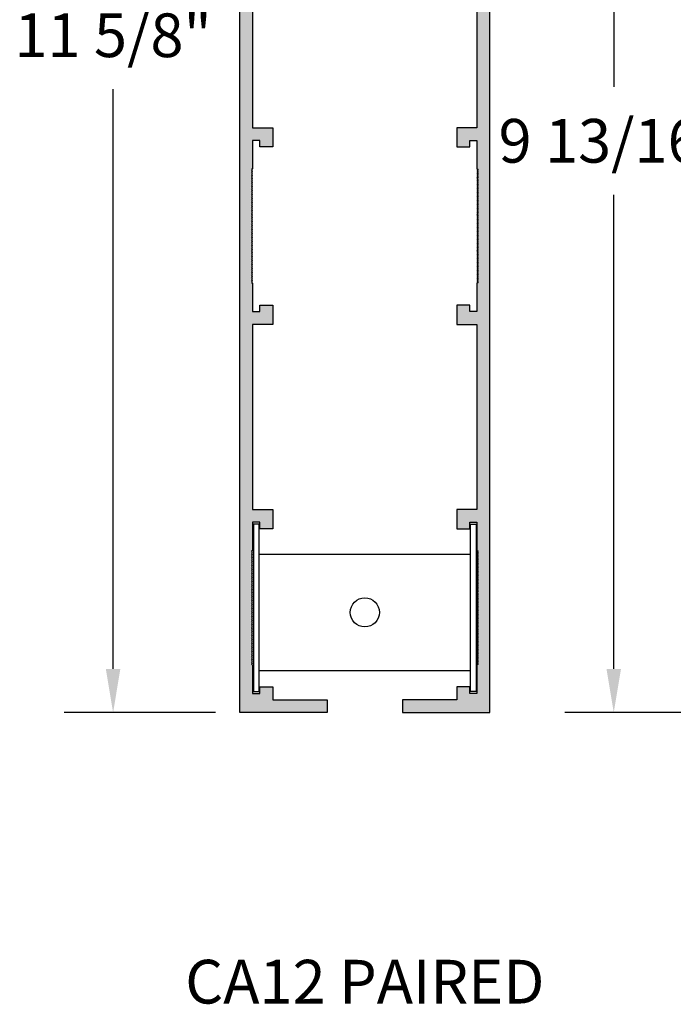
# Model space of a CAD drawing. Units: inches. Extents: x 0.6 to 30.7, y 1.1 to 15.2.
# Drawn here: x 0.6 to 6.3, y 1.1 to 9.5 of the extents above; entities that cross this region are included whole.
import ezdxf

# ---------------------------------------------------------------- set-up
doc = ezdxf.new("R2010")
doc.units = ezdxf.units.IN
doc.header["$MEASUREMENT"] = 0
doc.header["$PDMODE"] = 3
doc.layers.get('0').update_dxf_attribs({"linetype": 'CONTINUOUS'})
doc.layers.get('Defpoints').update_dxf_attribs({"color": 252, "linetype": 'CONTINUOUS'})
doc.layers.add('DIM', color=1, linetype='CONTINUOUS')
doc.layers.add('HATCH', color=2, linetype='CONTINUOUS')
doc.styles.add('STD', font='arial.ttf')
doc.dimstyles.new('F-DIM3$0', dxfattribs={"dimscale": 3, "dimtxt": 0.125, "dimasz": 0.125, "dimexe": 0.14, "dimexo": 0.07, "dimgap": 0.09, "dimtad": 0, "dimtih": 1, "dimtoh": 1, "dimdec": 4, "dimzin": 3, "dimdsep": 46, "dimlunit": 5, "dimtxsty": 'STD', "dimcen": 0, "dimclrd": 2, "dimclre": 3, "dimclrt": 256, "dimadec": 0, "dimazin": 0, "dimtfac": 1, "dimtdec": 3, "dimtofl": 0, "dimtmove": 1, "dimatfit": 3, "dimfxl": 1, "dimfrac": 2, "dimtolj": 1, "dimtzin": 0, "dimarcsym": 1})

# ---------------------------------------------------------------- blocks, each defined once
blk = doc.blocks.new('*D2')
at = {"layer": 'Defpoints', "color": 0, "transparency": 16777216}
for p in [(2.536, 15.2149), (1.4483, 3.5909), (2.536, 3.5909)]:
    blk.add_point(p, dxfattribs=at)
at = {"layer": 'DIM', "color": 3, "linetype": 'ByBlock', "lineweight": -2, "transparency": 16777216}
for p, q in [((2.326, 15.2149), (1.0283, 15.2149)), ((2.326, 3.5909), (1.0283, 3.5909))]:
    blk.add_line(p, q, dxfattribs=at)
at = {"layer": 'DIM', "color": 2, "linetype": 'ByBlock', "lineweight": -2, "transparency": 16777216}
for p, q in [((1.4483, 14.8399), (1.4483, 9.8668)), ((1.4483, 3.9659), (1.4483, 8.939))]:
    blk.add_line(p, q, dxfattribs=at)
at = {"layer": 'DIM', "color": 2, "transparency": 16777216}
for points in [[(1.3858, 14.8399), (1.5108, 14.8399), (1.4483, 15.2149)], [(1.3858, 3.9659), (1.5108, 3.9659), (1.4483, 3.5909)]]:
    blk.add_solid(points, dxfattribs=at)
at = {"layer": 'DIM', "transparency": 16777216, "insert": (1.4483, 9.4029), "char_height": 0.375, "attachment_point": 5, "style": 'STD'}
blk.add_mtext('\\A1;11 5/8"', dxfattribs=at)
blk = doc.blocks.new('*D3')
at = {"layer": 'Defpoints', "color": 0, "transparency": 16777216}
for p in [(6.8325, 13.4035), (5.7448, 3.5909), (6.8325, 3.5909)]:
    blk.add_point(p, dxfattribs=at)
at = {"layer": 'DIM', "color": 3, "linetype": 'ByBlock', "lineweight": -2, "transparency": 16777216}
for p, q in [((6.6225, 13.4035), (5.3248, 13.4035)), ((6.6225, 3.5909), (5.3248, 3.5909))]:
    blk.add_line(p, q, dxfattribs=at)
at = {"layer": 'DIM', "color": 2, "linetype": 'ByBlock', "lineweight": -2, "transparency": 16777216}
for p, q in [((5.7448, 13.0285), (5.7448, 8.9612)), ((5.7448, 3.9659), (5.7448, 8.0332))]:
    blk.add_line(p, q, dxfattribs=at)
at = {"layer": 'DIM', "color": 2, "transparency": 16777216}
for points in [[(5.6823, 13.0285), (5.8073, 13.0285), (5.7448, 13.4035)], [(5.6823, 3.9659), (5.8073, 3.9659), (5.7448, 3.5909)]]:
    blk.add_solid(points, dxfattribs=at)
at = {"layer": 'DIM', "transparency": 16777216, "insert": (5.7448, 8.4972), "char_height": 0.375, "attachment_point": 5, "style": 'STD'}
blk.add_mtext('\\A1;9 13/16"', dxfattribs=at)

msp = doc.modelspace()

# ---------------------------------------------------------------- hatches: boundary and pattern name
at = {"layer": 'HATCH'}
h = msp.add_hatch(color=256, dxfattribs=at)
h.paths.add_polyline_path([(4.68104, 15.2149), (3.93104, 15.2149), (3.93104, 15.1049), (4.39904, 15.1049), (4.39904, 14.9949), (4.50904, 14.9949), (4.50904, 15.0499), (4.57104, 15.0499), (4.57104, 14.80665), (4.59104, 14.7951), (4.57104, 14.78355), (4.59104, 14.77201), (4.57104, 14.76046), (4.59104, 14.74891), (4.57104, 14.73737), (4.59104, 14.72582), (4.57104, 14.71427), (4.59104, 14.70273), (4.57104, 14.69118), (4.59104, 14.67963), (4.57104, 14.66808), (4.59104, 14.65654), (4.57104, 14.64499), (4.59104, 14.63344), (4.57104, 14.6219), (4.59104, 14.61035), (4.57104, 14.5988), (4.59104, 14.58725), (4.57104, 14.57571), (4.59104, 14.56416), (4.57104, 14.55261), (4.59104, 14.54107), (4.57104, 14.52952), (4.59104, 14.51797), (4.57104, 14.50643), (4.59104, 14.49488), (4.57104, 14.48333), (4.59104, 14.47178), (4.57104, 14.46024), (4.59104, 14.44869), (4.57104, 14.43714), (4.59104, 14.4256), (4.57104, 14.41405), (4.59104, 14.4025), (4.57104, 14.39096), (4.59104, 14.37941), (4.57104, 14.36786), (4.59104, 14.35631), (4.57104, 14.34477), (4.59104, 14.33322), (4.57104, 14.32167), (4.59104, 14.31013), (4.57104, 14.29858), (4.59104, 14.28703), (4.57104, 14.27549), (4.59104, 14.26394), (4.57104, 14.25239), (4.59104, 14.24084), (4.57104, 14.2293), (4.59104, 14.21775), (4.57104, 14.2062), (4.59104, 14.19466), (4.57104, 14.18311), (4.59104, 14.17156), (4.57104, 14.16002), (4.59104, 14.14847), (4.57104, 14.13692), (4.59104, 14.12537), (4.57104, 14.11383), (4.59104, 14.10228), (4.57104, 14.09073), (4.59104, 14.07919), (4.57104, 14.06764), (4.59104, 14.05609), (4.57104, 14.04455), (4.59104, 14.033), (4.57104, 14.02145), (4.59104, 14.0099), (4.57104, 13.99836), (4.59104, 13.98681), (4.57104, 13.97526), (4.59104, 13.96372), (4.57104, 13.95217), (4.59104, 13.94062), (4.57104, 13.92908), (4.59104, 13.91753), (4.57104, 13.90598), (4.59104, 13.89443), (4.57104, 13.88289), (4.59104, 13.87134), (4.57104, 13.85979), (4.59104, 13.84825), (4.57104, 13.8367), (4.58104, 13.83093), (4.57104, 13.82515), (4.57104, 13.5819), (4.50904, 13.5819), (4.50904, 13.6369), (4.39904, 13.6369), (4.39904, 13.4719), (4.57104, 13.4719), (4.57104, 11.88457), (4.39904, 11.88457), (4.39904, 11.71957), (4.50904, 11.71957), (4.50904, 11.77457), (4.57104, 11.77457), (4.57104, 11.53131), (4.59104, 11.51977), (4.57104, 11.50822), (4.59104, 11.49667), (4.57104, 11.48513), (4.59104, 11.47358), (4.57104, 11.46203), (4.59104, 11.45049), (4.57104, 11.43894), (4.59104, 11.42739), (4.57104, 11.41584), (4.59104, 11.4043), (4.57104, 11.39275), (4.59104, 11.3812), (4.57104, 11.36966), (4.59104, 11.35811), (4.57104, 11.34656), (4.59104, 11.33502), (4.57104, 11.32347), (4.59104, 11.31192), (4.57104, 11.30037), (4.59104, 11.28883), (4.57104, 11.27728), (4.59104, 11.26573), (4.57104, 11.25419), (4.59104, 11.24264), (4.57104, 11.23109), (4.59104, 11.21955), (4.57104, 11.208), (4.59104, 11.19645), (4.57104, 11.1849), (4.59104, 11.17336), (4.57104, 11.16181), (4.59104, 11.15026), (4.57104, 11.13872), (4.59104, 11.12717), (4.57104, 11.11562), (4.59104, 11.10408), (4.57104, 11.09253), (4.59104, 11.08098), (4.57104, 11.06943), (4.59104, 11.05789), (4.57104, 11.04634), (4.59104, 11.03479), (4.57104, 11.02325), (4.59104, 11.0117), (4.57104, 11.00015), (4.59104, 10.98861), (4.57104, 10.97706), (4.59104, 10.96551), (4.57104, 10.95396), (4.59104, 10.94242), (4.57104, 10.93087), (4.59104, 10.91932), (4.57104, 10.90778), (4.59104, 10.89623), (4.57104, 10.88468), (4.59104, 10.87314), (4.57104, 10.86159), (4.59104, 10.85004), (4.57104, 10.83849), (4.59104, 10.82695), (4.57104, 10.8154), (4.59104, 10.80385), (4.57104, 10.79231), (4.59104, 10.78076), (4.57104, 10.76921), (4.59104, 10.75767), (4.57104, 10.74612), (4.59104, 10.73457), (4.57104, 10.72302), (4.59104, 10.71148), (4.57104, 10.69993), (4.59104, 10.68838), (4.57104, 10.67684), (4.59104, 10.66529), (4.57104, 10.65374), (4.59104, 10.6422), (4.57104, 10.63065), (4.59104, 10.6191), (4.57104, 10.60755), (4.59104, 10.59601), (4.57104, 10.58446), (4.59104, 10.57291), (4.57104, 10.56137), (4.58104, 10.55559), (4.57104, 10.54982), (4.57104, 10.30657), (4.50904, 10.30657), (4.50904, 10.36157), (4.39904, 10.36157), (4.39904, 10.19657), (4.57104, 10.19657), (4.57104, 8.60923), (4.39904, 8.60923), (4.39904, 8.44423), (4.50904, 8.44423), (4.50904, 8.49923), (4.57104, 8.49923), (4.57104, 8.25598), (4.59104, 8.24443), (4.57104, 8.23289), (4.59104, 8.22134), (4.57104, 8.20979), (4.59104, 8.19825), (4.57104, 8.1867), (4.59104, 8.17515), (4.57104, 8.16361), (4.59104, 8.15206), (4.57104, 8.14051), (4.59104, 8.12896), (4.57104, 8.11742), (4.59104, 8.10587), (4.57104, 8.09432), (4.59104, 8.08278), (4.57104, 8.07123), (4.59104, 8.05968), (4.57104, 8.04814), (4.59104, 8.03659), (4.57104, 8.02504), (4.59104, 8.01349), (4.57104, 8.00195), (4.59104, 7.9904), (4.57104, 7.97885), (4.59104, 7.96731), (4.57104, 7.95576), (4.59104, 7.94421), (4.57104, 7.93267), (4.59104, 7.92112), (4.57104, 7.90957), (4.59104, 7.89802), (4.57104, 7.88648), (4.59104, 7.87493), (4.57104, 7.86338), (4.59104, 7.85184), (4.57104, 7.84029), (4.59104, 7.82874), (4.57104, 7.8172), (4.59104, 7.80565), (4.57104, 7.7941), (4.59104, 7.78255), (4.57104, 7.77101), (4.59104, 7.75946), (4.57104, 7.74791), (4.59104, 7.73637), (4.57104, 7.72482), (4.59104, 7.71327), (4.57104, 7.70173), (4.59104, 7.69018), (4.57104, 7.67863), (4.59104, 7.66708), (4.57104, 7.65554), (4.59104, 7.64399), (4.57104, 7.63244), (4.59104, 7.6209), (4.57104, 7.60935), (4.59104, 7.5978), (4.57104, 7.58626), (4.59104, 7.57471), (4.57104, 7.56316), (4.59104, 7.55161), (4.57104, 7.54007), (4.59104, 7.52852), (4.57104, 7.51697), (4.59104, 7.50543), (4.57104, 7.49388), (4.59104, 7.48233), (4.57104, 7.47079), (4.59104, 7.45924), (4.57104, 7.44769), (4.59104, 7.43614), (4.57104, 7.4246), (4.59104, 7.41305), (4.57104, 7.4015), (4.59104, 7.38996), (4.57104, 7.37841), (4.59104, 7.36686), (4.57104, 7.35531), (4.59104, 7.34377), (4.57104, 7.33222), (4.59104, 7.32067), (4.57104, 7.30913), (4.59104, 7.29758), (4.57104, 7.28603), (4.58104, 7.28026), (4.57104, 7.27449), (4.57104, 7.03123), (4.50904, 7.03123), (4.50904, 7.08623), (4.39904, 7.08623), (4.39904, 6.92123), (4.57104, 6.92123), (4.57104, 5.3339), (4.39904, 5.3339), (4.39904, 5.1689), (4.50904, 5.1689), (4.50904, 5.2239), (4.57104, 5.2239), (4.57104, 4.98065), (4.59104, 4.9691), (4.57104, 4.95755), (4.59104, 4.94601), (4.57104, 4.93446), (4.59104, 4.92291), (4.57104, 4.91137), (4.59104, 4.89982), (4.57104, 4.88827), (4.59104, 4.87673), (4.57104, 4.86518), (4.59104, 4.85363), (4.57104, 4.84208), (4.59104, 4.83054), (4.57104, 4.81899), (4.59104, 4.80744), (4.57104, 4.7959), (4.59104, 4.78435), (4.57104, 4.7728), (4.59104, 4.76125), (4.57104, 4.74971), (4.59104, 4.73816), (4.57104, 4.72661), (4.59104, 4.71507), (4.57104, 4.70352), (4.59104, 4.69197), (4.57104, 4.68043), (4.59104, 4.66888), (4.57104, 4.65733), (4.59104, 4.64578), (4.57104, 4.63424), (4.59104, 4.62269), (4.57104, 4.61114), (4.59104, 4.5996), (4.57104, 4.58805), (4.59104, 4.5765), (4.57104, 4.56496), (4.59104, 4.55341), (4.57104, 4.54186), (4.59104, 4.53031), (4.57104, 4.51877), (4.59104, 4.50722), (4.57104, 4.49567), (4.59104, 4.48413), (4.57104, 4.47258), (4.59104, 4.46103), (4.57104, 4.44949), (4.59104, 4.43794), (4.57104, 4.42639), (4.59104, 4.41484), (4.57104, 4.4033), (4.59104, 4.39175), (4.57104, 4.3802), (4.59104, 4.36866), (4.57104, 4.35711), (4.59104, 4.34556), (4.57104, 4.33402), (4.59104, 4.32247), (4.57104, 4.31092), (4.59104, 4.29937), (4.57104, 4.28783), (4.59104, 4.27628), (4.57104, 4.26473), (4.59104, 4.25319), (4.57104, 4.24164), (4.59104, 4.23009), (4.57104, 4.21855), (4.59104, 4.207), (4.57104, 4.19545), (4.59104, 4.1839), (4.57104, 4.17236), (4.59104, 4.16081), (4.57104, 4.14926), (4.59104, 4.13772), (4.57104, 4.12617), (4.59104, 4.11462), (4.57104, 4.10308), (4.59104, 4.09153), (4.57104, 4.07998), (4.59104, 4.06843), (4.57104, 4.05689), (4.59104, 4.04534), (4.57104, 4.03379), (4.59104, 4.02225), (4.57104, 4.0107), (4.58104, 4.00493), (4.57104, 3.99915), (4.57104, 3.7559), (4.50904, 3.7559), (4.50904, 3.8109), (4.39904, 3.8109), (4.39904, 3.7009), (3.93104, 3.7009), (3.93104, 3.5909), (4.68104, 3.5909)])
h.paths.add_polyline_path([(3.28604, 15.2149), (2.53604, 15.2149), (2.53604, 3.5909), (3.28604, 3.5909), (3.28604, 3.7009), (2.81804, 3.7009), (2.81804, 3.8109), (2.70804, 3.8109), (2.70804, 3.7559), (2.64604, 3.7559), (2.64604, 3.99915), (2.62604, 4.0107), (2.64604, 4.02225), (2.62604, 4.03379), (2.64604, 4.04534), (2.62604, 4.05689), (2.64604, 4.06843), (2.62604, 4.07998), (2.64604, 4.09153), (2.62604, 4.10308), (2.64604, 4.11462), (2.62604, 4.12617), (2.64604, 4.13772), (2.62604, 4.14926), (2.64604, 4.16081), (2.62604, 4.17236), (2.64604, 4.1839), (2.62604, 4.19545), (2.64604, 4.207), (2.62604, 4.21855), (2.64604, 4.23009), (2.62604, 4.24164), (2.64604, 4.25319), (2.62604, 4.26473), (2.64604, 4.27628), (2.62604, 4.28783), (2.64604, 4.29937), (2.62604, 4.31092), (2.64604, 4.32247), (2.62604, 4.33402), (2.64604, 4.34556), (2.62604, 4.35711), (2.64604, 4.36866), (2.62604, 4.3802), (2.64604, 4.39175), (2.62604, 4.4033), (2.64604, 4.41484), (2.62604, 4.42639), (2.64604, 4.43794), (2.62604, 4.44949), (2.64604, 4.46103), (2.62604, 4.47258), (2.64604, 4.48413), (2.62604, 4.49567), (2.64604, 4.50722), (2.62604, 4.51877), (2.64604, 4.53031), (2.62604, 4.54186), (2.64604, 4.55341), (2.62604, 4.56496), (2.64604, 4.5765), (2.62604, 4.58805), (2.64604, 4.5996), (2.62604, 4.61114), (2.64604, 4.62269), (2.62604, 4.63424), (2.64604, 4.64578), (2.62604, 4.65733), (2.64604, 4.66888), (2.62604, 4.68043), (2.64604, 4.69197), (2.62604, 4.70352), (2.64604, 4.71507), (2.62604, 4.72661), (2.64604, 4.73816), (2.62604, 4.74971), (2.64604, 4.76125), (2.62604, 4.7728), (2.64604, 4.78435), (2.62604, 4.7959), (2.64604, 4.80744), (2.62604, 4.81899), (2.64604, 4.83054), (2.62604, 4.84208), (2.64604, 4.85363), (2.62604, 4.86518), (2.64604, 4.87673), (2.62604, 4.88827), (2.64604, 4.89982), (2.62604, 4.91137), (2.64604, 4.92291), (2.62604, 4.93446), (2.64604, 4.94601), (2.62604, 4.95755), (2.64604, 4.9691), (2.63604, 4.97487), (2.64604, 4.98065), (2.64604, 5.2239), (2.70804, 5.2239), (2.70804, 5.1689), (2.81804, 5.1689), (2.81804, 5.3339), (2.64604, 5.3339), (2.64604, 6.92123), (2.81804, 6.92123), (2.81804, 7.08623), (2.70804, 7.08623), (2.70804, 7.03123), (2.64604, 7.03123), (2.64604, 7.27449), (2.62604, 7.28603), (2.64604, 7.29758), (2.62604, 7.30913), (2.64604, 7.32067), (2.62604, 7.33222), (2.64604, 7.34377), (2.62604, 7.35531), (2.64604, 7.36686), (2.62604, 7.37841), (2.64604, 7.38996), (2.62604, 7.4015), (2.64604, 7.41305), (2.62604, 7.4246), (2.64604, 7.43614), (2.62604, 7.44769), (2.64604, 7.45924), (2.62604, 7.47079), (2.64604, 7.48233), (2.62604, 7.49388), (2.64604, 7.50543), (2.62604, 7.51697), (2.64604, 7.52852), (2.62604, 7.54007), (2.64604, 7.55161), (2.62604, 7.56316), (2.64604, 7.57471), (2.62604, 7.58626), (2.64604, 7.5978), (2.62604, 7.60935), (2.64604, 7.6209), (2.62604, 7.63244), (2.64604, 7.64399), (2.62604, 7.65554), (2.64604, 7.66708), (2.62604, 7.67863), (2.64604, 7.69018), (2.62604, 7.70173), (2.64604, 7.71327), (2.62604, 7.72482), (2.64604, 7.73637), (2.62604, 7.74791), (2.64604, 7.75946), (2.62604, 7.77101), (2.64604, 7.78255), (2.62604, 7.7941), (2.64604, 7.80565), (2.62604, 7.8172), (2.64604, 7.82874), (2.62604, 7.84029), (2.64604, 7.85184), (2.62604, 7.86338), (2.64604, 7.87493), (2.62604, 7.88648), (2.64604, 7.89802), (2.62604, 7.90957), (2.64604, 7.92112), (2.62604, 7.93267), (2.64604, 7.94421), (2.62604, 7.95576), (2.64604, 7.96731), (2.62604, 7.97885), (2.64604, 7.9904), (2.62604, 8.00195), (2.64604, 8.01349), (2.62604, 8.02504), (2.64604, 8.03659), (2.62604, 8.04814), (2.64604, 8.05968), (2.62604, 8.07123), (2.64604, 8.08278), (2.62604, 8.09432), (2.64604, 8.10587), (2.62604, 8.11742), (2.64604, 8.12896), (2.62604, 8.14051), (2.64604, 8.15206), (2.62604, 8.16361), (2.64604, 8.17515), (2.62604, 8.1867), (2.64604, 8.19825), (2.62604, 8.20979), (2.64604, 8.22134), (2.62604, 8.23289), (2.64604, 8.24443), (2.63604, 8.25021), (2.64604, 8.25598), (2.64604, 8.49923), (2.70804, 8.49923), (2.70804, 8.44423), (2.81804, 8.44423), (2.81804, 8.60923), (2.64604, 8.60923), (2.64604, 10.19657), (2.81804, 10.19657), (2.81804, 10.36157), (2.70804, 10.36157), (2.70804, 10.30657), (2.64604, 10.30657), (2.64604, 10.54982), (2.62604, 10.56137), (2.64604, 10.57291), (2.62604, 10.58446), (2.64604, 10.59601), (2.62604, 10.60755), (2.64604, 10.6191), (2.62604, 10.63065), (2.64604, 10.6422), (2.62604, 10.65374), (2.64604, 10.66529), (2.62604, 10.67684), (2.64604, 10.68838), (2.62604, 10.69993), (2.64604, 10.71148), (2.62604, 10.72302), (2.64604, 10.73457), (2.62604, 10.74612), (2.64604, 10.75767), (2.62604, 10.76921), (2.64604, 10.78076), (2.62604, 10.79231), (2.64604, 10.80385), (2.62604, 10.8154), (2.64604, 10.82695), (2.62604, 10.83849), (2.64604, 10.85004), (2.62604, 10.86159), (2.64604, 10.87314), (2.62604, 10.88468), (2.64604, 10.89623), (2.62604, 10.90778), (2.64604, 10.91932), (2.62604, 10.93087), (2.64604, 10.94242), (2.62604, 10.95396), (2.64604, 10.96551), (2.62604, 10.97706), (2.64604, 10.98861), (2.62604, 11.00015), (2.64604, 11.0117), (2.62604, 11.02325), (2.64604, 11.03479), (2.62604, 11.04634), (2.64604, 11.05789), (2.62604, 11.06943), (2.64604, 11.08098), (2.62604, 11.09253), (2.64604, 11.10408), (2.62604, 11.11562), (2.64604, 11.12717), (2.62604, 11.13872), (2.64604, 11.15026), (2.62604, 11.16181), (2.64604, 11.17336), (2.62604, 11.1849), (2.64604, 11.19645), (2.62604, 11.208), (2.64604, 11.21955), (2.62604, 11.23109), (2.64604, 11.24264), (2.62604, 11.25419), (2.64604, 11.26573), (2.62604, 11.27728), (2.64604, 11.28883), (2.62604, 11.30037), (2.64604, 11.31192), (2.62604, 11.32347), (2.64604, 11.33502), (2.62604, 11.34656), (2.64604, 11.35811), (2.62604, 11.36966), (2.64604, 11.3812), (2.62604, 11.39275), (2.64604, 11.4043), (2.62604, 11.41584), (2.64604, 11.42739), (2.62604, 11.43894), (2.64604, 11.45049), (2.62604, 11.46203), (2.64604, 11.47358), (2.62604, 11.48513), (2.64604, 11.49667), (2.62604, 11.50822), (2.64604, 11.51977), (2.63604, 11.52554), (2.64604, 11.53131), (2.64604, 11.77457), (2.70804, 11.77457), (2.70804, 11.71957), (2.81804, 11.71957), (2.81804, 11.88457), (2.64604, 11.88457), (2.64604, 13.4719), (2.81804, 13.4719), (2.81804, 13.6369), (2.70804, 13.6369), (2.70804, 13.5819), (2.64604, 13.5819), (2.64604, 13.82515), (2.62604, 13.8367), (2.64604, 13.84825), (2.62604, 13.85979), (2.64604, 13.87134), (2.62604, 13.88289), (2.64604, 13.89443), (2.62604, 13.90598), (2.64604, 13.91753), (2.62604, 13.92908), (2.64604, 13.94062), (2.62604, 13.95217), (2.64604, 13.96372), (2.62604, 13.97526), (2.64604, 13.98681), (2.62604, 13.99836), (2.64604, 14.0099), (2.62604, 14.02145), (2.64604, 14.033), (2.62604, 14.04455), (2.64604, 14.05609), (2.62604, 14.06764), (2.64604, 14.07919), (2.62604, 14.09073), (2.64604, 14.10228), (2.62604, 14.11383), (2.64604, 14.12537), (2.62604, 14.13692), (2.64604, 14.14847), (2.62604, 14.16002), (2.64604, 14.17156), (2.62604, 14.18311), (2.64604, 14.19466), (2.62604, 14.2062), (2.64604, 14.21775), (2.62604, 14.2293), (2.64604, 14.24084), (2.62604, 14.25239), (2.64604, 14.26394), (2.62604, 14.27549), (2.64604, 14.28703), (2.62604, 14.29858), (2.64604, 14.31013), (2.62604, 14.32167), (2.64604, 14.33322), (2.62604, 14.34477), (2.64604, 14.35631), (2.62604, 14.36786), (2.64604, 14.37941), (2.62604, 14.39096), (2.64604, 14.4025), (2.62604, 14.41405), (2.64604, 14.4256), (2.62604, 14.43714), (2.64604, 14.44869), (2.62604, 14.46024), (2.64604, 14.47178), (2.62604, 14.48333), (2.64604, 14.49488), (2.62604, 14.50643), (2.64604, 14.51797), (2.62604, 14.52952), (2.64604, 14.54107), (2.62604, 14.55261), (2.64604, 14.56416), (2.62604, 14.57571), (2.64604, 14.58725), (2.62604, 14.5988), (2.64604, 14.61035), (2.62604, 14.6219), (2.64604, 14.63344), (2.62604, 14.64499), (2.64604, 14.65654), (2.62604, 14.66808), (2.64604, 14.67963), (2.62604, 14.69118), (2.64604, 14.70273), (2.62604, 14.71427), (2.64604, 14.72582), (2.62604, 14.73737), (2.64604, 14.74891), (2.62604, 14.76046), (2.64604, 14.77201), (2.62604, 14.78355), (2.64604, 14.7951), (2.63604, 14.80087), (2.64604, 14.80665), (2.64604, 15.0499), (2.70804, 15.0499), (2.70804, 14.9949), (2.81804, 14.9949), (2.81804, 15.1049), (3.28604, 15.1049)])

# ---------------------------------------------------------------- linework, layer by layer
for p, q in [((2.7012, 4.95061), (4.51588, 4.95061)), ((2.7012, 3.95061), (4.51588, 3.95061))]:
    msp.add_line(p, q)
for points in [[(2.65379, 3.77194), (2.7012, 3.77194), (2.7012, 5.20869), (2.65379, 5.20869)], [(4.56329, 3.77194), (4.51588, 3.77194), (4.51588, 5.20869), (4.56329, 5.20869)]]:
    msp.add_lwpolyline(points, close=True)
msp.add_circle((3.60854, 4.45061), 0.125)
for points in [[(2.64604, 10.19657), (2.64604, 8.60923), (2.81804, 8.60923), (2.81804, 8.44423), (2.70804, 8.44423), (2.70804, 8.49923), (2.64604, 8.49923), (2.64604, 8.25598), (2.63604, 8.25021), (2.64604, 8.24443), (2.63604, 8.23866), (2.64604, 8.23289), (2.63604, 8.22711), (2.64604, 8.22134), (2.63604, 8.21557), (2.64604, 8.20979), (2.63604, 8.20402), (2.64604, 8.19825), (2.63604, 8.19247), (2.64604, 8.1867), (2.63604, 8.18093), (2.64604, 8.17515), (2.63604, 8.16938), (2.64604, 8.16361), (2.63604, 8.15783), (2.64604, 8.15206), (2.63604, 8.14628), (2.64604, 8.14051), (2.63604, 8.13474), (2.64604, 8.12896), (2.63604, 8.12319), (2.64604, 8.11742), (2.63604, 8.11164), (2.64604, 8.10587), (2.63604, 8.1001), (2.64604, 8.09432), (2.63604, 8.08855), (2.64604, 8.08278), (2.63604, 8.077), (2.64604, 8.07123), (2.63604, 8.06546), (2.64604, 8.05968), (2.63604, 8.05391), (2.64604, 8.04814), (2.63604, 8.04236), (2.64604, 8.03659), (2.63604, 8.03081), (2.64604, 8.02504), (2.63604, 8.01927), (2.64604, 8.01349), (2.63604, 8.00772), (2.64604, 8.00195), (2.63604, 7.99617), (2.64604, 7.9904), (2.63604, 7.98463), (2.64604, 7.97885), (2.63604, 7.97308), (2.64604, 7.96731), (2.63604, 7.96153), (2.64604, 7.95576), (2.63604, 7.94999), (2.64604, 7.94421), (2.63604, 7.93844), (2.64604, 7.93267), (2.63604, 7.92689), (2.64604, 7.92112), (2.63604, 7.91534), (2.64604, 7.90957), (2.63604, 7.9038), (2.64604, 7.89802), (2.63604, 7.89225), (2.64604, 7.88648), (2.63604, 7.8807), (2.64604, 7.87493), (2.63604, 7.86916), (2.64604, 7.86338), (2.63604, 7.85761), (2.64604, 7.85184), (2.63604, 7.84606), (2.64604, 7.84029), (2.63604, 7.83452), (2.64604, 7.82874), (2.63604, 7.82297), (2.64604, 7.8172), (2.63604, 7.81142), (2.64604, 7.80565), (2.63604, 7.79987), (2.64604, 7.7941), (2.63604, 7.78833), (2.64604, 7.78255), (2.63604, 7.77678), (2.64604, 7.77101), (2.63604, 7.76523), (2.64604, 7.75946), (2.63604, 7.75369), (2.64604, 7.74791), (2.63604, 7.74214), (2.64604, 7.73637), (2.63604, 7.73059), (2.64604, 7.72482), (2.63604, 7.71905), (2.64604, 7.71327), (2.63604, 7.7075), (2.64604, 7.70173), (2.63604, 7.69595), (2.64604, 7.69018), (2.63604, 7.6844), (2.64604, 7.67863), (2.63604, 7.67286), (2.64604, 7.66708), (2.63604, 7.66131), (2.64604, 7.65554), (2.63604, 7.64976), (2.64604, 7.64399), (2.63604, 7.63822), (2.64604, 7.63244), (2.63604, 7.62667), (2.64604, 7.6209), (2.63604, 7.61512), (2.64604, 7.60935), (2.63604, 7.60358), (2.64604, 7.5978), (2.63604, 7.59203), (2.64604, 7.58626), (2.63604, 7.58048), (2.64604, 7.57471), (2.63604, 7.56893), (2.64604, 7.56316), (2.63604, 7.55739), (2.64604, 7.55161), (2.63604, 7.54584), (2.64604, 7.54007), (2.63604, 7.53429), (2.64604, 7.52852), (2.63604, 7.52275), (2.64604, 7.51697), (2.63604, 7.5112), (2.64604, 7.50543), (2.63604, 7.49965), (2.64604, 7.49388), (2.63604, 7.48811), (2.64604, 7.48233), (2.63604, 7.47656), (2.64604, 7.47079), (2.63604, 7.46501), (2.64604, 7.45924), (2.63604, 7.45346), (2.64604, 7.44769), (2.63604, 7.44192), (2.64604, 7.43614), (2.63604, 7.43037), (2.64604, 7.4246), (2.63604, 7.41882), (2.64604, 7.41305), (2.63604, 7.40728), (2.64604, 7.4015), (2.63604, 7.39573), (2.64604, 7.38996), (2.63604, 7.38418), (2.64604, 7.37841), (2.63604, 7.37264), (2.64604, 7.36686), (2.63604, 7.36109), (2.64604, 7.35531), (2.63604, 7.34954), (2.64604, 7.34377), (2.63604, 7.33799), (2.64604, 7.33222), (2.63604, 7.32645), (2.64604, 7.32067), (2.63604, 7.3149), (2.64604, 7.30913), (2.63604, 7.30335), (2.64604, 7.29758), (2.63604, 7.29181), (2.64604, 7.28603), (2.63604, 7.28026), (2.64604, 7.27449), (2.64604, 7.03123), (2.70804, 7.03123), (2.70804, 7.08623), (2.81804, 7.08623), (2.81804, 6.92123), (2.64604, 6.92123), (2.64604, 5.3339), (2.81804, 5.3339), (2.81804, 5.1689), (2.70804, 5.1689), (2.70804, 5.2239), (2.64604, 5.2239), (2.64604, 4.98065), (2.63604, 4.97487), (2.64604, 4.9691), (2.63604, 4.96333), (2.64604, 4.95755), (2.63604, 4.95178), (2.64604, 4.94601), (2.63604, 4.94023), (2.64604, 4.93446), (2.63604, 4.92869), (2.64604, 4.92291), (2.63604, 4.91714), (2.64604, 4.91137), (2.63604, 4.90559), (2.64604, 4.89982), (2.63604, 4.89405), (2.64604, 4.88827), (2.63604, 4.8825), (2.64604, 4.87673), (2.63604, 4.87095), (2.64604, 4.86518), (2.63604, 4.8594), (2.64604, 4.85363), (2.63604, 4.84786), (2.64604, 4.84208), (2.63604, 4.83631), (2.64604, 4.83054), (2.63604, 4.82476), (2.64604, 4.81899), (2.63604, 4.81322), (2.64604, 4.80744), (2.63604, 4.80167), (2.64604, 4.7959), (2.63604, 4.79012), (2.64604, 4.78435), (2.63604, 4.77858), (2.64604, 4.7728), (2.63604, 4.76703), (2.64604, 4.76125), (2.63604, 4.75548), (2.64604, 4.74971), (2.63604, 4.74393), (2.64604, 4.73816), (2.63604, 4.73239), (2.64604, 4.72661), (2.63604, 4.72084), (2.64604, 4.71507), (2.63604, 4.70929), (2.64604, 4.70352), (2.63604, 4.69775), (2.64604, 4.69197), (2.63604, 4.6862), (2.64604, 4.68043), (2.63604, 4.67465), (2.64604, 4.66888), (2.63604, 4.66311), (2.64604, 4.65733), (2.63604, 4.65156), (2.64604, 4.64578), (2.63604, 4.64001), (2.64604, 4.63424), (2.63604, 4.62846), (2.64604, 4.62269), (2.63604, 4.61692), (2.64604, 4.61114), (2.63604, 4.60537), (2.64604, 4.5996), (2.63604, 4.59382), (2.64604, 4.58805), (2.63604, 4.58228), (2.64604, 4.5765), (2.63604, 4.57073), (2.64604, 4.56496), (2.63604, 4.55918), (2.64604, 4.55341), (2.63604, 4.54764), (2.64604, 4.54186), (2.63604, 4.53609), (2.64604, 4.53031), (2.63604, 4.52454), (2.64604, 4.51877), (2.63604, 4.51299), (2.64604, 4.50722), (2.63604, 4.50145), (2.64604, 4.49567), (2.63604, 4.4899), (2.64604, 4.48413), (2.63604, 4.47835), (2.64604, 4.47258), (2.63604, 4.46681), (2.64604, 4.46103), (2.63604, 4.45526), (2.64604, 4.44949), (2.63604, 4.44371), (2.64604, 4.43794), (2.63604, 4.43217), (2.64604, 4.42639), (2.63604, 4.42062), (2.64604, 4.41484), (2.63604, 4.40907), (2.64604, 4.4033), (2.63604, 4.39752), (2.64604, 4.39175), (2.63604, 4.38598), (2.64604, 4.3802), (2.63604, 4.37443), (2.64604, 4.36866), (2.63604, 4.36288), (2.64604, 4.35711), (2.63604, 4.35134), (2.64604, 4.34556), (2.63604, 4.33979), (2.64604, 4.33402), (2.63604, 4.32824), (2.64604, 4.32247), (2.63604, 4.3167), (2.64604, 4.31092), (2.63604, 4.30515), (2.64604, 4.29937), (2.63604, 4.2936), (2.64604, 4.28783), (2.63604, 4.28205), (2.64604, 4.27628), (2.63604, 4.27051), (2.64604, 4.26473), (2.63604, 4.25896), (2.64604, 4.25319), (2.63604, 4.24741), (2.64604, 4.24164), (2.63604, 4.23587), (2.64604, 4.23009), (2.63604, 4.22432), (2.64604, 4.21855), (2.63604, 4.21277), (2.64604, 4.207), (2.63604, 4.20123), (2.64604, 4.19545), (2.63604, 4.18968), (2.64604, 4.1839), (2.63604, 4.17813), (2.64604, 4.17236), (2.63604, 4.16658), (2.64604, 4.16081), (2.63604, 4.15504), (2.64604, 4.14926), (2.63604, 4.14349), (2.64604, 4.13772), (2.63604, 4.13194), (2.64604, 4.12617), (2.63604, 4.1204), (2.64604, 4.11462), (2.63604, 4.10885), (2.64604, 4.10308), (2.63604, 4.0973), (2.64604, 4.09153), (2.63604, 4.08576), (2.64604, 4.07998), (2.63604, 4.07421), (2.64604, 4.06843), (2.63604, 4.06266), (2.64604, 4.05689), (2.63604, 4.05111), (2.64604, 4.04534), (2.63604, 4.03957), (2.64604, 4.03379), (2.63604, 4.02802), (2.64604, 4.02225), (2.63604, 4.01647), (2.64604, 4.0107), (2.63604, 4.00493), (2.64604, 3.99915), (2.64604, 3.7559), (2.70804, 3.7559), (2.70804, 3.8109), (2.81804, 3.8109), (2.81804, 3.7009), (3.28604, 3.7009), (3.28604, 3.5909), (2.53604, 3.5909), (2.53604, 15.2149)], [(4.57104, 10.19657), (4.57104, 8.60923), (4.39904, 8.60923), (4.39904, 8.44423), (4.50904, 8.44423), (4.50904, 8.49923), (4.57104, 8.49923), (4.57104, 8.25598), (4.58104, 8.25021), (4.57104, 8.24443), (4.58104, 8.23866), (4.57104, 8.23289), (4.58104, 8.22711), (4.57104, 8.22134), (4.58104, 8.21557), (4.57104, 8.20979), (4.58104, 8.20402), (4.57104, 8.19825), (4.58104, 8.19247), (4.57104, 8.1867), (4.58104, 8.18093), (4.57104, 8.17515), (4.58104, 8.16938), (4.57104, 8.16361), (4.58104, 8.15783), (4.57104, 8.15206), (4.58104, 8.14628), (4.57104, 8.14051), (4.58104, 8.13474), (4.57104, 8.12896), (4.58104, 8.12319), (4.57104, 8.11742), (4.58104, 8.11164), (4.57104, 8.10587), (4.58104, 8.1001), (4.57104, 8.09432), (4.58104, 8.08855), (4.57104, 8.08278), (4.58104, 8.077), (4.57104, 8.07123), (4.58104, 8.06546), (4.57104, 8.05968), (4.58104, 8.05391), (4.57104, 8.04814), (4.58104, 8.04236), (4.57104, 8.03659), (4.58104, 8.03081), (4.57104, 8.02504), (4.58104, 8.01927), (4.57104, 8.01349), (4.58104, 8.00772), (4.57104, 8.00195), (4.58104, 7.99617), (4.57104, 7.9904), (4.58104, 7.98463), (4.57104, 7.97885), (4.58104, 7.97308), (4.57104, 7.96731), (4.58104, 7.96153), (4.57104, 7.95576), (4.58104, 7.94999), (4.57104, 7.94421), (4.58104, 7.93844), (4.57104, 7.93267), (4.58104, 7.92689), (4.57104, 7.92112), (4.58104, 7.91534), (4.57104, 7.90957), (4.58104, 7.9038), (4.57104, 7.89802), (4.58104, 7.89225), (4.57104, 7.88648), (4.58104, 7.8807), (4.57104, 7.87493), (4.58104, 7.86916), (4.57104, 7.86338), (4.58104, 7.85761), (4.57104, 7.85184), (4.58104, 7.84606), (4.57104, 7.84029), (4.58104, 7.83452), (4.57104, 7.82874), (4.58104, 7.82297), (4.57104, 7.8172), (4.58104, 7.81142), (4.57104, 7.80565), (4.58104, 7.79987), (4.57104, 7.7941), (4.58104, 7.78833), (4.57104, 7.78255), (4.58104, 7.77678), (4.57104, 7.77101), (4.58104, 7.76523), (4.57104, 7.75946), (4.58104, 7.75369), (4.57104, 7.74791), (4.58104, 7.74214), (4.57104, 7.73637), (4.58104, 7.73059), (4.57104, 7.72482), (4.58104, 7.71905), (4.57104, 7.71327), (4.58104, 7.7075), (4.57104, 7.70173), (4.58104, 7.69595), (4.57104, 7.69018), (4.58104, 7.6844), (4.57104, 7.67863), (4.58104, 7.67286), (4.57104, 7.66708), (4.58104, 7.66131), (4.57104, 7.65554), (4.58104, 7.64976), (4.57104, 7.64399), (4.58104, 7.63822), (4.57104, 7.63244), (4.58104, 7.62667), (4.57104, 7.6209), (4.58104, 7.61512), (4.57104, 7.60935), (4.58104, 7.60358), (4.57104, 7.5978), (4.58104, 7.59203), (4.57104, 7.58626), (4.58104, 7.58048), (4.57104, 7.57471), (4.58104, 7.56893), (4.57104, 7.56316), (4.58104, 7.55739), (4.57104, 7.55161), (4.58104, 7.54584), (4.57104, 7.54007), (4.58104, 7.53429), (4.57104, 7.52852), (4.58104, 7.52275), (4.57104, 7.51697), (4.58104, 7.5112), (4.57104, 7.50543), (4.58104, 7.49965), (4.57104, 7.49388), (4.58104, 7.48811), (4.57104, 7.48233), (4.58104, 7.47656), (4.57104, 7.47079), (4.58104, 7.46501), (4.57104, 7.45924), (4.58104, 7.45346), (4.57104, 7.44769), (4.58104, 7.44192), (4.57104, 7.43614), (4.58104, 7.43037), (4.57104, 7.4246), (4.58104, 7.41882), (4.57104, 7.41305), (4.58104, 7.40728), (4.57104, 7.4015), (4.58104, 7.39573), (4.57104, 7.38996), (4.58104, 7.38418), (4.57104, 7.37841), (4.58104, 7.37264), (4.57104, 7.36686), (4.58104, 7.36109), (4.57104, 7.35531), (4.58104, 7.34954), (4.57104, 7.34377), (4.58104, 7.33799), (4.57104, 7.33222), (4.58104, 7.32645), (4.57104, 7.32067), (4.58104, 7.3149), (4.57104, 7.30913), (4.58104, 7.30335), (4.57104, 7.29758), (4.58104, 7.29181), (4.57104, 7.28603), (4.58104, 7.28026), (4.57104, 7.27449), (4.57104, 7.03123), (4.50904, 7.03123), (4.50904, 7.08623), (4.39904, 7.08623), (4.39904, 6.92123), (4.57104, 6.92123), (4.57104, 5.3339), (4.39904, 5.3339), (4.39904, 5.1689), (4.50904, 5.1689), (4.50904, 5.2239), (4.57104, 5.2239), (4.57104, 4.98065), (4.58104, 4.97487), (4.57104, 4.9691), (4.58104, 4.96333), (4.57104, 4.95755), (4.58104, 4.95178), (4.57104, 4.94601), (4.58104, 4.94023), (4.57104, 4.93446), (4.58104, 4.92869), (4.57104, 4.92291), (4.58104, 4.91714), (4.57104, 4.91137), (4.58104, 4.90559), (4.57104, 4.89982), (4.58104, 4.89405), (4.57104, 4.88827), (4.58104, 4.8825), (4.57104, 4.87673), (4.58104, 4.87095), (4.57104, 4.86518), (4.58104, 4.8594), (4.57104, 4.85363), (4.58104, 4.84786), (4.57104, 4.84208), (4.58104, 4.83631), (4.57104, 4.83054), (4.58104, 4.82476), (4.57104, 4.81899), (4.58104, 4.81322), (4.57104, 4.80744), (4.58104, 4.80167), (4.57104, 4.7959), (4.58104, 4.79012), (4.57104, 4.78435), (4.58104, 4.77858), (4.57104, 4.7728), (4.58104, 4.76703), (4.57104, 4.76125), (4.58104, 4.75548), (4.57104, 4.74971), (4.58104, 4.74393), (4.57104, 4.73816), (4.58104, 4.73239), (4.57104, 4.72661), (4.58104, 4.72084), (4.57104, 4.71507), (4.58104, 4.70929), (4.57104, 4.70352), (4.58104, 4.69775), (4.57104, 4.69197), (4.58104, 4.6862), (4.57104, 4.68043), (4.58104, 4.67465), (4.57104, 4.66888), (4.58104, 4.66311), (4.57104, 4.65733), (4.58104, 4.65156), (4.57104, 4.64578), (4.58104, 4.64001), (4.57104, 4.63424), (4.58104, 4.62846), (4.57104, 4.62269), (4.58104, 4.61692), (4.57104, 4.61114), (4.58104, 4.60537), (4.57104, 4.5996), (4.58104, 4.59382), (4.57104, 4.58805), (4.58104, 4.58228), (4.57104, 4.5765), (4.58104, 4.57073), (4.57104, 4.56496), (4.58104, 4.55918), (4.57104, 4.55341), (4.58104, 4.54764), (4.57104, 4.54186), (4.58104, 4.53609), (4.57104, 4.53031), (4.58104, 4.52454), (4.57104, 4.51877), (4.58104, 4.51299), (4.57104, 4.50722), (4.58104, 4.50145), (4.57104, 4.49567), (4.58104, 4.4899), (4.57104, 4.48413), (4.58104, 4.47835), (4.57104, 4.47258), (4.58104, 4.46681), (4.57104, 4.46103), (4.58104, 4.45526), (4.57104, 4.44949), (4.58104, 4.44371), (4.57104, 4.43794), (4.58104, 4.43217), (4.57104, 4.42639), (4.58104, 4.42062), (4.57104, 4.41484), (4.58104, 4.40907), (4.57104, 4.4033), (4.58104, 4.39752), (4.57104, 4.39175), (4.58104, 4.38598), (4.57104, 4.3802), (4.58104, 4.37443), (4.57104, 4.36866), (4.58104, 4.36288), (4.57104, 4.35711), (4.58104, 4.35134), (4.57104, 4.34556), (4.58104, 4.33979), (4.57104, 4.33402), (4.58104, 4.32824), (4.57104, 4.32247), (4.58104, 4.3167), (4.57104, 4.31092), (4.58104, 4.30515), (4.57104, 4.29937), (4.58104, 4.2936), (4.57104, 4.28783), (4.58104, 4.28205), (4.57104, 4.27628), (4.58104, 4.27051), (4.57104, 4.26473), (4.58104, 4.25896), (4.57104, 4.25319), (4.58104, 4.24741), (4.57104, 4.24164), (4.58104, 4.23587), (4.57104, 4.23009), (4.58104, 4.22432), (4.57104, 4.21855), (4.58104, 4.21277), (4.57104, 4.207), (4.58104, 4.20123), (4.57104, 4.19545), (4.58104, 4.18968), (4.57104, 4.1839), (4.58104, 4.17813), (4.57104, 4.17236), (4.58104, 4.16658), (4.57104, 4.16081), (4.58104, 4.15504), (4.57104, 4.14926), (4.58104, 4.14349), (4.57104, 4.13772), (4.58104, 4.13194), (4.57104, 4.12617), (4.58104, 4.1204), (4.57104, 4.11462), (4.58104, 4.10885), (4.57104, 4.10308), (4.58104, 4.0973), (4.57104, 4.09153), (4.58104, 4.08576), (4.57104, 4.07998), (4.58104, 4.07421), (4.57104, 4.06843), (4.58104, 4.06266), (4.57104, 4.05689), (4.58104, 4.05111), (4.57104, 4.04534), (4.58104, 4.03957), (4.57104, 4.03379), (4.58104, 4.02802), (4.57104, 4.02225), (4.58104, 4.01647), (4.57104, 4.0107), (4.58104, 4.00493), (4.57104, 3.99915), (4.57104, 3.7559), (4.50904, 3.7559), (4.50904, 3.8109), (4.39904, 3.8109), (4.39904, 3.7009), (3.93104, 3.7009), (3.93104, 3.5909), (4.68104, 3.5909), (4.68104, 15.2149)]]:
    msp.add_lwpolyline(points, dxfattribs=at)

# ---------------------------------------------------------------- texts
at = {"insert": (3.60854, 1.23319), "char_height": 0.375, "attachment_point": 5, "style": 'STD'}
msp.add_mtext('CA12 PAIRED', dxfattribs=at)

# ---------------------------------------------------------------- dimensions: what is measured, and where the dimension line sits
at = {"layer": 'DIM'}
for base, p1, p2, picture, middle in [((1.44835, 3.5909), (2.53604, 15.2149), (2.53604, 3.5909), '*D2', (1.44835, 9.4029)), ((5.74481, 3.5909), (6.8325, 13.4035), (6.8325, 3.5909), '*D3', (5.74481, 8.4972))]:
    dim = msp.add_linear_dim(base=base, p1=p1, p2=p2, angle=90, dimstyle='F-DIM3$0', override={"dimpost": '"'}, dxfattribs=at)
    dim.commit()
    dim.dimension.update_dxf_attribs({"geometry": picture, "text_midpoint": middle, "dimtype": 160})

doc.saveas('drawing.dxf')
